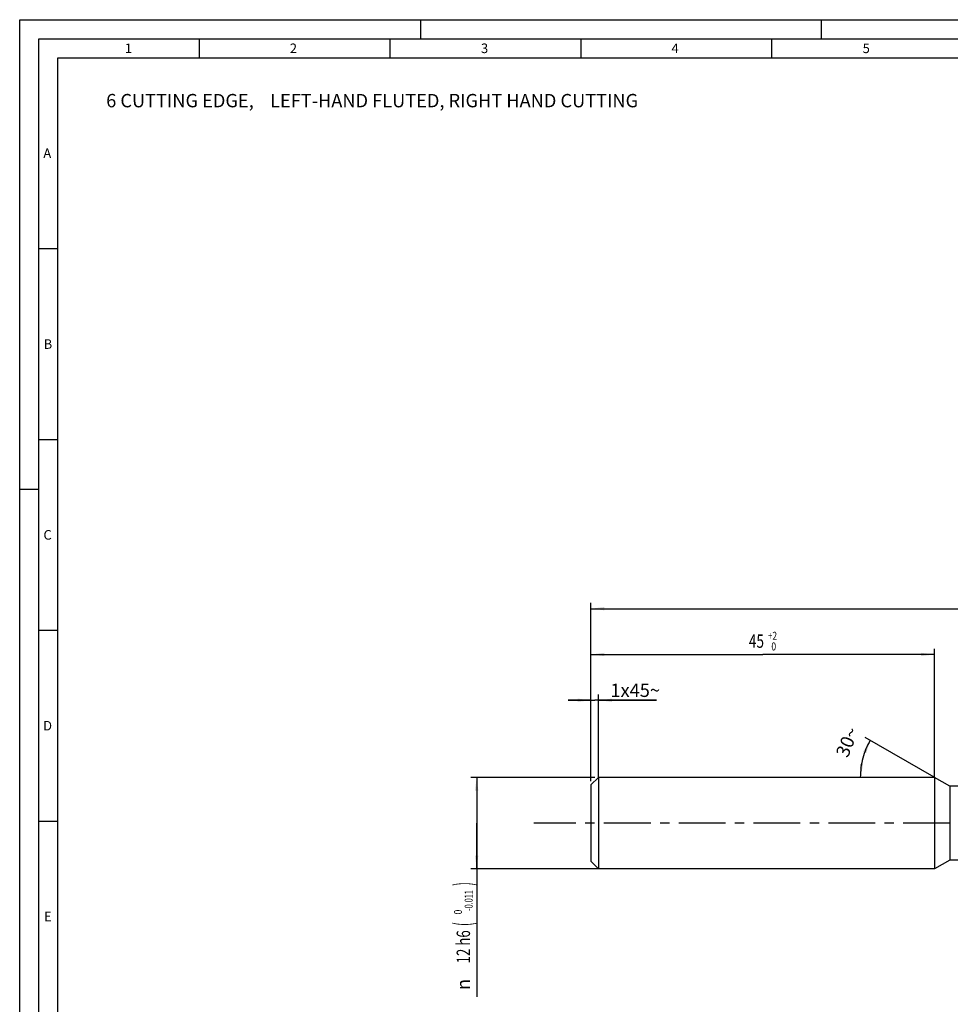
# Model space of a CAD drawing. Units: millimetres. Extents: x 0 to 594, y 0 to 420.
# Drawn here: x 0 to 244, y 162 to 420 of the extents above; entities that cross this region are included whole.
import ezdxf
from ezdxf.enums import TextEntityAlignment as Align

# ---------------------------------------------------------------- set-up
doc = ezdxf.new("R2010")
doc.units = ezdxf.units.MM
doc.header["$LTSCALE"] = 32.67
doc.linetypes.add('CENTER', pattern=[0.6, 0.375, -0.075, 0.075, -0.075])
doc.layers.get('0').update_dxf_attribs({"linetype": 'CONTINUOUS'})
for name, color, linetype in [('608031180-000_AXIS', 7, 'CONTINUOUS'), ('608031180-000_CL', 7, 'CONTINUOUS'), ('608031180-000_DIM', 7, 'CONTINUOUS'), ('608231319-000-00-ED1_FORMAT', 7, 'CONTINUOUS'), ('608231319-000-00-ED1_TEXT', 7, 'CONTINUOUS')]:
    doc.layers.add(name, color=color, linetype=linetype)
doc.styles.get("Standard").update_dxf_attribs({"font": 'TXT.SHX', "width": 0.7})
doc.styles.add('TEXTSTYLE_2', font='gdt', dxfattribs={"width": 0.7})
doc.styles.add('TEXTSTYLE_3', font='TXT.SHX', dxfattribs={"width": 0.6})
doc.dimstyles.new('DIMSTYLE_1', dxfattribs={"dimtxt": 3.5, "dimasz": 3.5, "dimexe": 1.5, "dimexo": 0, "dimgap": 0.875, "dimtad": 1, "dimdec": 3, "dimlfac": 0.5, "dimdsep": 46, "dimtxsty": 'STANDARD', "dimblk": '_FILLED', "dimblk1": '_FILLED', "dimblk2": '_FILLED', "dimcen": 0.09, "dimclrt": 2, "dimadec": 3, "dimazin": 2, "dimtol": 1, "dimtp": 1, "dimtm": 1, "dimtfac": 1, "dimtdec": 3, "dimtofl": 0, "dimtmove": 0, "dimatfit": 3, "dimldrblk": '_FILLED', "dimfxl": 1, "dimtolj": 1, "dimarcsym": 0})
doc.dimstyles.new('DIMSTYLE_3', dxfattribs={"dimtxt": 3.5, "dimasz": 3.5, "dimexe": 1.5, "dimexo": 0, "dimgap": 3.5, "dimtad": 1, "dimdec": 3, "dimlfac": 0.5, "dimdsep": 46, "dimtxsty": 'STANDARD', "dimblk": '_FILLED', "dimblk1": '_FILLED', "dimblk2": '_FILLED', "dimcen": 0.09, "dimclrt": 2, "dimaunit": 1, "dimadec": 3, "dimazin": 2, "dimtp": 0.005, "dimtm": 0.005, "dimtfac": 1, "dimtdec": -1, "dimtofl": 0, "dimtmove": 0, "dimatfit": 3, "dimldrblk": '_FILLED', "dimfxl": 1, "dimtolj": 1, "dimarcsym": 0})
doc.dimstyles.new('DIMSTYLE_4', dxfattribs={"dimtxt": 3.5, "dimasz": 3.5, "dimexe": 1.5, "dimexo": 0, "dimgap": 0.875, "dimtad": 1, "dimdec": 0, "dimlfac": 0.5, "dimdsep": 46, "dimtxsty": 'STANDARD', "dimblk": '_FILLED', "dimblk1": '_FILLED', "dimblk2": '_FILLED', "dimcen": 0.09, "dimclrt": 2, "dimadec": 3, "dimazin": 2, "dimtol": 1, "dimtp": 2, "dimtfac": 0.6, "dimtdec": 0, "dimtofl": 0, "dimtmove": 0, "dimatfit": 3, "dimldrblk": '_FILLED', "dimfxl": 1, "dimtolj": 1, "dimarcsym": 0})
doc.dimstyles.new('DIMSTYLE_5', dxfattribs={"dimtxt": 3.5, "dimasz": 3.5, "dimexe": 1.5, "dimexo": 0, "dimgap": 0.875, "dimtad": 1, "dimdec": 3, "dimlfac": 0.5, "dimdsep": 46, "dimtxsty": 'STANDARD', "dimblk": '_FILLED', "dimblk1": '_FILLED', "dimblk2": '_FILLED', "dimcen": 0.09, "dimclrt": 2, "dimadec": 3, "dimazin": 2, "dimtp": 0.05, "dimtm": 0.05, "dimtfac": 1, "dimtdec": 3, "dimtofl": 0, "dimtmove": 0, "dimatfit": 3, "dimldrblk": '_FILLED', "dimfxl": 1, "dimtolj": 1, "dimarcsym": 0})
doc.dimstyles.new('DIMSTYLE_6', dxfattribs={"dimtxt": 3.5, "dimasz": 3.5, "dimexe": 1.5, "dimexo": 0, "dimgap": 0.875, "dimtad": 1, "dimdec": 3, "dimlfac": 0.5, "dimdsep": 46, "dimtxsty": 'STANDARD', "dimblk": '_FILLED', "dimblk1": '_FILLED', "dimblk2": '_FILLED', "dimcen": 0.09, "dimclrt": 2, "dimadec": 3, "dimazin": 2, "dimtol": 1, "dimtm": 0.011, "dimtfac": 0.6, "dimtdec": 3, "dimtofl": 0, "dimtmove": 0, "dimatfit": 3, "dimldrblk": '_FILLED', "dimfxl": 1, "dimtolj": 1, "dimarcsym": 0})

# ---------------------------------------------------------------- blocks, each defined once
blk = doc.blocks.new('_FILLED')
at = {"color": 0, "linetype": 'BYBLOCK'}
blk.add_solid([(0, 0), (-1, 0.125), (-1, -0.125)], dxfattribs=at)
blk = doc.blocks.new('*D0')
at = {"layer": '608031180-000_DIM', "color": 3, "linetype": 'CONTINUOUS'}
for p, q in [((149.69, 220.46), (149.69, 267.16)), ((451.69, 221.63), (451.69, 267.16)), ((149.69, 265.66), (300.69, 265.66)), ((451.69, 265.66), (300.69, 265.66))]:
    blk.add_line(p, q, dxfattribs=at)
at = {"layer": '608031180-000_DIM', "color": 3, "linetype": 'CONTINUOUS', "xscale": 3.5, "yscale": 3.5, "zscale": 3.5, "rotation": 180}
blk.add_blockref('_FILLED', (149.69, 265.66), dxfattribs=at)
at = {"layer": '608031180-000_DIM', "color": 3, "linetype": 'CONTINUOUS', "xscale": 3.5, "yscale": 3.5, "zscale": 3.5}
blk.add_blockref('_FILLED', (451.69, 265.66), dxfattribs=at)
at = {"layer": '608031180-000_DIM', "color": 2, "linetype": 'CONTINUOUS'}
for s, height, width, p in [('151', 3.5, 0.619048, (298.56, 266.53)), ('1', 2.45, 0.571429, (305.37, 267.06))]:
    blk.add_text(s, height=height, dxfattribs=dict(at, width=width)).set_placement(p, align=Align.CENTER)
at = {"layer": '608031180-000_DIM', "color": 2, "linetype": 'CONTINUOUS', "style": 'TEXTSTYLE_2'}
blk.add_text('`', height=2.45, dxfattribs=at).set_placement((303.24, 267.06), align=Align.CENTER)
blk = doc.blocks.new('*D2')
at = {"layer": '608031180-000_DIM', "color": 3, "linetype": 'CONTINUOUS'}
for p, q in [((239.62, 221.5), (221.57, 231.92)), ((228, 221.46), (218.77, 221.46))]:
    blk.add_line(p, q, dxfattribs=at)
for start, end in [(150, 165), (165, 180)]:
    blk.add_arc((239.69, 221.46), 19.43, start, end, dxfattribs=at)
for points in [[(221.8, 227.81), (222.87, 231.17), (221, 228.18)], [(220.14, 224.99), (220.27, 221.46), (221.02, 224.91)]]:
    blk.add_solid(points, dxfattribs=at)
at = {"layer": '608031180-000_DIM', "color": 2, "linetype": 'CONTINUOUS', "insert": (215.21, 231.4), "char_height": 3.5, "width": 11.375, "attachment_point": 2, "rotation": 67.9068, "line_spacing_factor": 0.9}
blk.add_mtext('30\\fgdt;{\\fgdt;~}', dxfattribs=at)
blk = doc.blocks.new('*D3')
at = {"layer": '608031180-000_DIM', "color": 3, "linetype": 'CONTINUOUS'}
for p, q in [((149.69, 221.46), (149.69, 255.16)), ((149.69, 253.66), (194.69, 253.66)), ((239.69, 253.66), (194.69, 253.66)), ((239.69, 221.46), (239.69, 255.16))]:
    blk.add_line(p, q, dxfattribs=at)
at = {"layer": '608031180-000_DIM', "color": 3, "linetype": 'CONTINUOUS', "xscale": 3.5, "yscale": 3.5, "zscale": 3.5, "rotation": 180}
blk.add_blockref('_FILLED', (149.69, 253.66), dxfattribs=at)
at = {"layer": '608031180-000_DIM', "color": 3, "linetype": 'CONTINUOUS', "xscale": 3.5, "yscale": 3.5, "zscale": 3.5}
blk.add_blockref('_FILLED', (239.69, 253.66), dxfattribs=at)
at = {"layer": '608031180-000_DIM', "color": 2, "linetype": 'CONTINUOUS', "width": 0.75}
blk.add_text('45', height=3.5, dxfattribs=at).set_placement((193.04, 255.41), align=Align.CENTER)
at = {"layer": '608031180-000_DIM', "color": 2, "linetype": 'CONTINUOUS', "style": 'TEXTSTYLE_3'}
for s, width, p in [('+2', 0.75, (197.24, 257.51)), (' 0', 0.785714, (197.32, 254.71))]:
    blk.add_text(s, height=2.1, dxfattribs=dict(at, width=width)).set_placement(p, align=Align.CENTER)
blk = doc.blocks.new('*D4')
at = {"layer": '608031180-000_DIM', "color": 3, "linetype": 'CONTINUOUS'}
for p, q in [((149.69, 221.46), (149.69, 243.16)), ((151.69, 221.46), (151.69, 243.16)), ((149.69, 241.66), (143.69, 241.66)), ((143.69, 241.66), (150.69, 241.66)), ((166.87, 241.66), (150.69, 241.66)), ((151.69, 241.66), (166.87, 241.66))]:
    blk.add_line(p, q, dxfattribs=at)
at = {"layer": '608031180-000_DIM', "color": 3, "linetype": 'CONTINUOUS', "xscale": 3.5, "yscale": 3.5, "zscale": 3.5}
blk.add_blockref('_FILLED', (149.69, 241.66), dxfattribs=at)
at = {"layer": '608031180-000_DIM', "color": 3, "linetype": 'CONTINUOUS', "xscale": 3.5, "yscale": 3.5, "zscale": 3.5, "rotation": 180}
blk.add_blockref('_FILLED', (151.69, 241.66), dxfattribs=at)
at = {"layer": '608031180-000_DIM', "color": 2, "linetype": 'CONTINUOUS', "insert": (154.79, 246.03), "char_height": 3.5, "width": 18.125, "attachment_point": 1, "line_spacing_factor": 0.9}
blk.add_mtext('1x45\\fgdt;{\\fgdt;~}', dxfattribs=at)
blk = doc.blocks.new('*D5')
at = {"layer": '608031180-000_DIM', "color": 3, "linetype": 'CONTINUOUS'}
for p, q in [((150.69, 221.46), (118.24, 221.46)), ((119.74, 221.46), (119.74, 209.46)), ((119.74, 197.46), (119.74, 209.46)), ((119.74, 209.46), (119.74, 163.97)), ((151.69, 197.46), (118.24, 197.46))]:
    blk.add_line(p, q, dxfattribs=at)
at = {"layer": '608031180-000_DIM', "color": 3, "linetype": 'CONTINUOUS', "xscale": 3.5, "yscale": 3.5, "zscale": 3.5}
for p, rotation in [((119.74, 221.46), 90), ((119.74, 197.46), 270)]:
    blk.add_blockref('_FILLED', p, dxfattribs=dict(at, rotation=rotation))
at = {"layer": '608031180-000_DIM', "color": 2, "linetype": 'CONTINUOUS'}
for s, height, width, p in [(')', 4.9, 0.428571, (118.69, 193.99)), ('(', 4.9, 0.428571, (118.69, 183.49)), ('12 h6', 3.5, 0.728571, (117.99, 181.39))]:
    blk.add_text(s, height=height, rotation=90, dxfattribs=dict(at, width=width)).set_placement(p, align=Align.RIGHT)
at = {"layer": '608031180-000_DIM', "color": 2, "linetype": 'CONTINUOUS', "style": 'TEXTSTYLE_3'}
for s, width, p in [('-0.011', 0.666667, (118.69, 191.89)), (' 0', 0.785714, (115.89, 186.79))]:
    blk.add_text(s, height=2.1, rotation=90, dxfattribs=dict(at, width=width)).set_placement(p, align=Align.RIGHT)
at = {"layer": '608031180-000_DIM', "color": 2, "linetype": 'CONTINUOUS', "style": 'TEXTSTYLE_2'}
blk.add_text('n', height=3.5, rotation=90, dxfattribs=at).set_placement((117.99, 168.64), align=Align.RIGHT)

msp = doc.modelspace()

# ---------------------------------------------------------------- linework, layer by layer
at = {"layer": '608031180-000_AXIS', "color": 1, "linetype": 'CENTER'}
msp.add_line((459.3655, 209.4607), (134.739, 209.4607), dxfattribs=at)
at = {"layer": '608031180-000_CL', "color": 7, "linetype": 'CONTINUOUS'}
for p, q in [((151.6921, 221.4607), (149.6921, 219.4607)), ((149.6921, 219.4607), (149.6921, 199.4607)), ((151.6921, 221.4607), (151.6921, 197.4607)), ((239.6921, 221.4607), (151.6921, 221.4607)), ((239.6921, 221.4607), (239.6921, 197.4607)), ((243.6759, 219.1607), (239.6921, 221.4607)), ((243.6759, 219.1607), (243.6759, 199.7607)), ((346.3182, 219.1607), (243.6759, 219.1607)), ((151.6921, 197.4607), (149.6921, 199.4607)), ((243.6759, 199.7607), (239.6921, 197.4607)), ((346.3182, 199.7607), (243.6759, 199.7607)), ((239.6921, 197.4607), (151.6921, 197.4607))]:
    msp.add_line(p, q, dxfattribs=at)
at = {"layer": '608231319-000-00-ED1_FORMAT', "color": 3, "linetype": 'CONTINUOUS'}
for p, q in [((0, 0), (0, 420)), ((0, 420), (594, 420)), ((105, 420), (105, 415)), ((210, 420), (210, 415)), ((5, 5), (5, 415)), ((5, 415), (589, 415)), ((47, 415), (47, 410)), ((97, 415), (97, 410)), ((147, 415), (147, 410)), ((197, 415), (197, 410)), ((5, 360), (10, 360)), ((5, 310), (10, 310)), ((0, 297), (5, 297)), ((5, 260), (10, 260)), ((5, 210), (10, 210))]:
    msp.add_line(p, q, dxfattribs=at)
at = {"layer": '608231319-000-00-ED1_FORMAT', "color": 7, "linetype": 'CONTINUOUS'}
for p, q in [((10, 10), (10, 410)), ((10, 410), (584, 410))]:
    msp.add_line(p, q, dxfattribs=at)

# ---------------------------------------------------------------- texts
at = {"layer": '608231319-000-00-ED1_FORMAT', "color": 2, "linetype": 'CONTINUOUS', "char_height": 2.5, "attachment_point": 1, "line_spacing_factor": 0.9}
for s, insert, width in [('1', (27.5476, 413.75), 2.857143), ('2', (70.7798, 413.75), 3.660714), ('3', (120.869, 413.75), 3.392857), ('4', (170.7798, 413.75), 3.660714), ('5', (220.869, 413.75), 3.392857), ('A', (6.1905, 386.25), 3.928571), ('B', (6.2798, 336.25), 3.660714), ('C', (6.2202, 286.25), 3.839286), ('D', (6.131, 236.25), 4.107143), ('E', (6.369, 186.25), 3.392857)]:
    msp.add_mtext(s, dxfattribs=dict(at, insert=insert, width=width))
at = {"layer": '608231319-000-00-ED1_TEXT', "color": 2, "linetype": 'CONTINUOUS', "insert": (22.6626, 400.5424), "char_height": 3.5, "width": 225.625, "attachment_point": 1, "line_spacing_factor": 0.9}
msp.add_mtext('6 CUTTING EDGE,    LEFT-HAND FLUTED, RIGHT HAND CUTTING', dxfattribs=at)

# ---------------------------------------------------------------- dimensions: what is measured, and where the dimension line sits
at = {"layer": '608031180-000_DIM', "color": 3, "linetype": 'CONTINUOUS'}
for base, p1, p2, dimstyle, picture, middle in [((451.6921, 265.6596), (149.6921, 220.4638), (451.6921, 221.6331), 'DIMSTYLE_1', '*D0', (300.6921, 265.6596)), ((239.6921, 253.6596), (149.6921, 221.4607), (239.6921, 221.4607), 'DIMSTYLE_4', '*D3', (194.6921, 253.6596))]:
    dim = msp.add_linear_dim(base=base, p1=p1, p2=p2, dimstyle=dimstyle, dxfattribs=at)
    dim.commit()
    dim.dimension.update_dxf_attribs({"geometry": picture, "text_midpoint": middle, "dimtype": 160})
dim = msp.add_linear_dim(base=(151.6921, 241.6596), p1=(149.6921, 221.4607), p2=(151.6921, 221.4607), text='<>x45$', dimstyle='DIMSTYLE_5', dxfattribs=at)
dim.commit()
dim.dimension.update_dxf_attribs({"geometry": '*D4', "text_midpoint": (160.8271, 241.6596), "dimtype": 160})
dim = msp.add_angular_dim_2l(base=(220.927662, 226.488609), line1=((239.784653, 221.40727), (239.616415, 221.504402)), line2=((228.196912, 221.460682), (228.002648, 221.460682)), dimstyle='DIMSTYLE_3', dxfattribs=at)
dim.commit()
dim.dimension.update_dxf_attribs({"geometry": '*D2', "text_midpoint": (221.692139, 228.76723), "dimtype": 162})
dim = msp.add_linear_dim(base=(119.739, 221.4607), p1=(151.6921, 197.4607), p2=(150.692, 221.4607), angle=90, text='%%c<>', dimstyle='DIMSTYLE_6', override={"dimpost": '<>h6'}, dxfattribs=at)
dim.commit()
dim.dimension.update_dxf_attribs({"geometry": '*D5', "text_midpoint": (119.739, 178.9829), "dimtype": 160})

doc.saveas('drawing.dxf')
